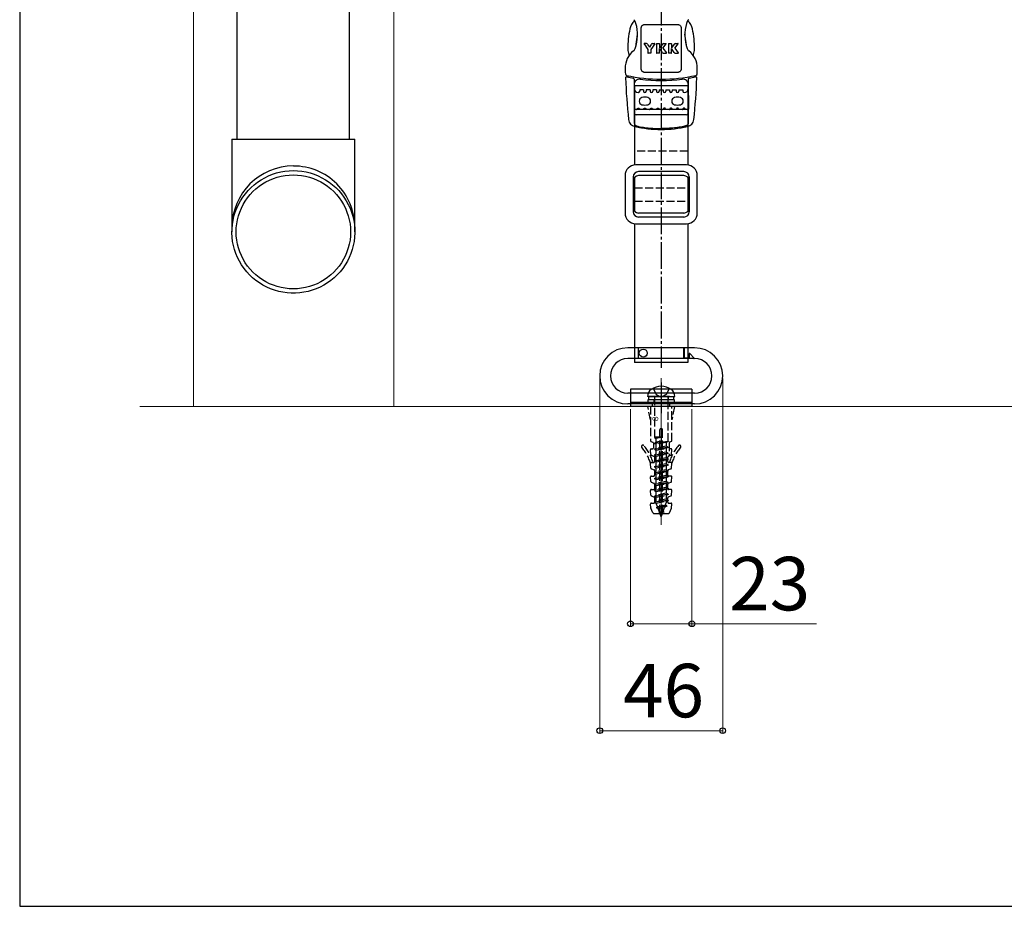
# Model space of a CAD drawing. Extents: x 175 to 1925, y 210 to 2815.
# Drawn here: x 175 to 543, y 210 to 542 of the extents above; entities that cross this region are included whole.
import ezdxf

# ---------------------------------------------------------------- set-up
doc = ezdxf.new("R2010")
doc.units = 0
doc.linetypes.add('YCENTER_1', pattern=[13, 10, -1, 1, -1])
doc.linetypes.add('YHIDDEN_1', pattern=[4, 3, -1])
for name, color, linetype, lineweight in [('YKK_12', 2, 'CONTINUOUS', 13), ('YKK_13', 4, 'CONTINUOUS', 30), ('YKK_D', 6, 'CONTINUOUS', 13), ('YKK_ZWAK', 7, 'CONTINUOUS', 30), ('YSS_K', 3, 'CONTINUOUS', 13)]:
    doc.layers.add(name, color=color, linetype=linetype, lineweight=lineweight)
doc.styles.add('text-b', font='txt')
doc.styles.add('text-s', font='txt')

msp = doc.modelspace()

# ---------------------------------------------------------------- linework, layer by layer
at = {"layer": 'YKK_12'}
for p, q in [((240, 1057.1), (240, 396.9)), ((315, 1024.43), (315, 396.9))]:
    msp.add_line(p, q, dxfattribs=at)
at = {"layer": 'YKK_12', "linetype": 'YCENTER_1'}
for p, q in [((415, 407.5), (415, 352.69)), ((415, 401.9), (415, 351.9))]:
    msp.add_line(p, q, dxfattribs=at)
at = {"layer": 'YKK_13'}
for p, q in [((256.4, 496.9), (256.4, 757.02)), ((298.4, 496.9), (298.4, 757.02)), ((407.5, 523.36), (407.5, 538.36)), ((409, 539.86), (421, 539.86)), ((422.5, 538.36), (422.5, 523.36)), ((405.51, 531.51), (406.15, 536.06)), ((424.54, 531.34), (423.85, 536.23)), ((408.58, 532.55), (410.02, 530.5)), ((409.47, 532.67), (408.64, 532.67)), ((409.93, 532.4), (410.59, 531.39)), ((410.02, 530.5), (410.02, 529.13)), ((411.25, 532.4), (410.59, 531.39)), ((412.61, 532.55), (411.17, 530.5)), ((411.17, 530.5), (411.17, 529.13)), ((411.72, 532.67), (412.54, 532.67)), ((413.27, 532.59), (413.27, 529.13)), ((413.34, 532.67), (414.32, 532.67)), ((414.39, 532.59), (414.39, 531.06)), ((415.43, 532.44), (414.39, 531.06)), ((414.39, 529.13), (414.39, 530.79)), ((415.43, 529.3), (414.39, 530.79)), ((415.62, 530.95), (416.87, 532.54)), ((415.62, 530.95), (416.96, 529.17)), ((415.89, 532.67), (416.81, 532.67)), ((417.72, 532.59), (417.72, 529.13)), ((417.79, 532.67), (418.77, 532.67)), ((418.84, 532.59), (418.84, 531.06)), ((419.88, 532.44), (418.84, 531.06)), ((419.88, 529.3), (418.84, 530.79)), ((418.84, 529.13), (418.84, 530.79)), ((420.07, 530.95), (421.32, 532.54)), ((420.07, 530.95), (421.41, 529.17)), ((420.34, 532.67), (421.26, 532.67)), ((411.1, 529.05), (410.09, 529.05)), ((414.32, 529.05), (413.34, 529.05)), ((415.91, 529.05), (416.9, 529.05)), ((418.77, 529.05), (417.79, 529.05)), ((420.36, 529.05), (421.35, 529.05)), ((401.68, 519.59), (401.68, 519.59)), ((402.41, 520.2), (402.4, 520.2)), ((402.67, 520.64), (402.66, 520.58)), ((407.23, 519.88), (407.16, 519.37)), ((421, 521.86), (409, 521.86)), ((422.77, 519.88), (422.84, 519.37)), ((427.33, 520.64), (427.34, 520.58)), ((427.62, 520.2), (427.62, 520.2)), ((428.35, 519.59), (428.35, 519.59)), ((404.9, 519.38), (404.9, 515.37)), ((405, 517.04), (405, 487.25)), ((405, 517.04), (425, 517.04)), ((425, 517.04), (425, 487.25)), ((425.1, 519.38), (425.1, 515.37)), ((408.4, 515.36), (406.96, 515.36)), ((406.96, 515.36), (406.96, 514.86)), ((408.4, 515.36), (408.4, 514.86)), ((410.84, 515.36), (409.4, 515.36)), ((409.4, 515.36), (409.4, 514.86)), ((410.84, 515.36), (410.84, 514.86)), ((413.28, 515.36), (411.84, 515.36)), ((411.84, 515.36), (411.84, 514.86)), ((413.28, 515.36), (413.28, 514.86)), ((414.28, 515.36), (415.72, 515.36)), ((414.28, 515.36), (414.28, 514.86)), ((415.72, 515.36), (415.72, 514.86)), ((416.72, 515.36), (418.16, 515.36)), ((416.72, 515.36), (416.72, 514.86)), ((418.16, 515.36), (418.16, 514.86)), ((419.16, 515.36), (420.6, 515.36)), ((419.16, 515.36), (419.16, 514.86)), ((420.6, 515.36), (420.6, 514.86)), ((421.6, 515.36), (423.04, 515.36)), ((421.6, 515.36), (421.6, 514.86)), ((423.04, 515.36), (423.04, 514.86)), ((404.9, 507.41), (404.9, 503.25)), ((424.4, 508.06), (405.6, 508.06)), ((424.4, 506.06), (405.6, 506.06)), ((425.1, 507.41), (425.1, 503.25)), ((254.4, 496.9), (254.4, 463.98)), ((254.4, 496.9), (300.4, 496.9)), ((300.4, 463.98), (300.4, 496.9)), ((424.5, 487.29), (405.5, 487.29)), ((266.71, 482.53), (268.14, 483.21)), ((268.14, 483.21), (269.61, 483.8)), ((269.61, 483.8), (271.13, 484.28)), ((269.92, 482.21), (271.37, 482.69)), ((271.13, 484.28), (272.67, 484.66)), ((271.37, 482.69), (272.85, 483.07)), ((272.67, 484.66), (274.23, 484.93)), ((272.85, 483.07), (274.35, 483.34)), ((274.23, 484.93), (275.81, 485.1)), ((274.35, 483.34), (275.87, 483.5)), ((275.81, 485.1), (277.4, 485.15)), ((275.87, 483.5), (277.4, 483.56)), ((277.4, 485.15), (278.98, 485.1)), ((277.4, 483.56), (278.92, 483.5)), ((278.92, 483.5), (280.44, 483.34)), ((278.98, 485.1), (280.56, 484.93)), ((280.44, 483.34), (281.95, 483.07)), ((280.56, 484.93), (282.13, 484.66)), ((281.95, 483.07), (283.43, 482.69)), ((282.13, 484.66), (283.67, 484.28)), ((283.43, 482.69), (284.88, 482.21)), ((283.67, 484.28), (285.18, 483.8)), ((285.18, 483.8), (286.66, 483.21)), ((286.66, 483.21), (288.09, 482.53)), ((401.5, 483.29), (401.5, 469.29)), ((404.5, 482.79), (404.5, 469.79)), ((405, 482.61), (405, 469.96)), ((423.5, 484.79), (406.5, 484.79)), ((423.5, 483.29), (406.5, 483.29)), ((425, 482.61), (425, 469.96)), ((425.5, 482.79), (425.5, 469.79)), ((428.5, 469.29), (428.5, 483.29)), ((261.56, 478.86), (262.75, 479.9)), ((262.75, 479.9), (264.01, 480.87)), ((263.38, 478.35), (264.57, 479.31)), ((264.01, 480.87), (265.33, 481.74)), ((264.57, 479.31), (265.83, 480.17)), ((265.33, 481.74), (266.71, 482.53)), ((265.83, 480.17), (267.14, 480.95)), ((267.14, 480.95), (268.51, 481.63)), ((268.51, 481.63), (269.92, 482.21)), ((284.88, 482.21), (286.29, 481.63)), ((286.29, 481.63), (287.65, 480.95)), ((287.65, 480.95), (288.97, 480.17)), ((288.09, 482.53), (289.47, 481.74)), ((288.97, 480.17), (290.22, 479.31)), ((289.47, 481.74), (290.79, 480.87)), ((290.22, 479.31), (291.41, 478.35)), ((290.79, 480.87), (292.05, 479.9)), ((292.05, 479.9), (293.23, 478.86)), ((257.61, 473.92), (258.47, 475.26)), ((258.47, 475.26), (259.42, 476.53)), ((259.42, 476.53), (260.45, 477.73)), ((260.27, 475.02), (261.22, 476.2)), ((260.45, 477.73), (261.56, 478.86)), ((261.22, 476.2), (262.27, 477.31)), ((262.27, 477.31), (263.38, 478.35)), ((291.41, 478.35), (292.53, 477.31)), ((292.53, 477.31), (293.57, 476.2)), ((293.23, 478.86), (294.35, 477.73)), ((293.57, 476.2), (294.53, 475.02)), ((294.35, 477.73), (295.38, 476.53)), ((295.38, 476.53), (296.33, 475.26)), ((296.33, 475.26), (297.18, 473.92)), ((404.5, 478.79), (405, 478.79)), ((425, 478.79), (425.5, 478.79)), ((256.19, 471.1), (256.85, 472.54)), ((256.85, 472.54), (257.61, 473.92)), ((257.93, 471.1), (258.61, 472.46)), ((258.61, 472.46), (259.39, 473.77)), ((259.39, 473.77), (260.27, 475.02)), ((294.53, 475.02), (295.4, 473.77)), ((295.4, 473.77), (296.18, 472.46)), ((296.18, 472.46), (296.86, 471.1)), ((297.18, 473.92), (297.94, 472.54)), ((297.94, 472.54), (298.61, 471.1)), ((404.5, 473.79), (405, 473.79)), ((425, 473.79), (425.5, 473.79)), ((254.81, 466.56), (255.16, 468.11)), ((255.16, 468.11), (255.62, 469.62)), ((255.62, 469.62), (256.19, 471.1)), ((256.49, 466.77), (256.86, 468.25)), ((256.86, 468.25), (257.35, 469.69)), ((257.35, 469.69), (257.93, 471.1)), ((296.86, 471.1), (297.45, 469.69)), ((297.45, 469.69), (297.93, 468.25)), ((297.93, 468.25), (298.31, 466.77)), ((298.61, 471.1), (299.17, 469.62)), ((299.17, 469.62), (299.63, 468.11)), ((299.63, 468.11), (299.98, 466.56)), ((405, 468.46), (405, 468.38)), ((423.5, 469.29), (406.5, 469.29)), ((425, 468.46), (425, 468.38)), ((254.43, 463.43), (254.56, 465)), ((254.56, 465), (254.81, 466.56)), ((256.05, 463.76), (256.22, 465.27)), ((256.22, 465.27), (256.49, 466.77)), ((298.31, 466.77), (298.58, 465.27)), ((298.58, 465.27), (298.74, 463.76)), ((299.98, 466.56), (300.23, 465)), ((300.23, 465), (300.37, 463.43)), ((405, 465.29), (405, 413.4)), ((405.5, 465.29), (424.5, 465.29)), ((423.5, 467.79), (406.5, 467.79)), ((425, 465.29), (425, 413.4)), ((254.4, 463.98), (254.4, 462.24)), ((254.4, 461.84), (254.43, 463.43)), ((254.48, 460.26), (254.4, 461.84)), ((256, 462.24), (256.05, 463.76)), ((256.05, 460.72), (256, 462.24)), ((256.22, 459.21), (256.05, 460.72)), ((298.74, 460.72), (298.58, 459.21)), ((298.74, 463.76), (298.8, 462.24)), ((298.8, 462.24), (298.74, 460.72)), ((300.39, 461.84), (300.31, 460.26)), ((300.37, 463.43), (300.39, 461.84)), ((300.4, 462.24), (300.4, 463.98)), ((254.67, 458.69), (254.48, 460.26)), ((254.97, 457.14), (254.67, 458.69)), ((255.38, 455.61), (254.97, 457.14)), ((256.49, 457.71), (256.22, 459.21)), ((256.86, 456.23), (256.49, 457.71)), ((298.31, 457.71), (297.93, 456.23)), ((298.58, 459.21), (298.31, 457.71)), ((299.82, 457.14), (299.41, 455.61)), ((300.12, 458.69), (299.82, 457.14)), ((300.31, 460.26), (300.12, 458.69)), ((255.89, 454.11), (255.38, 455.61)), ((256.51, 452.66), (255.89, 454.11)), ((257.35, 454.79), (256.86, 456.23)), ((257.93, 453.38), (257.35, 454.79)), ((258.61, 452.02), (257.93, 453.38)), ((296.86, 453.38), (296.18, 452.02)), ((297.45, 454.79), (296.86, 453.38)), ((297.93, 456.23), (297.45, 454.79)), ((298.9, 454.11), (298.29, 452.66)), ((299.41, 455.61), (298.9, 454.11)), ((257.22, 451.24), (256.51, 452.66)), ((258.03, 449.88), (257.22, 451.24)), ((258.93, 448.58), (258.03, 449.88)), ((259.39, 450.71), (258.61, 452.02)), ((260.27, 449.46), (259.39, 450.71)), ((261.22, 448.28), (260.27, 449.46)), ((294.53, 449.46), (293.57, 448.28)), ((295.4, 450.71), (294.53, 449.46)), ((296.18, 452.02), (295.4, 450.71)), ((296.77, 449.88), (295.86, 448.58)), ((297.58, 451.24), (296.77, 449.88)), ((298.29, 452.66), (297.58, 451.24)), ((259.92, 447.34), (258.93, 448.58)), ((260.99, 446.18), (259.92, 447.34)), ((262.15, 445.09), (260.99, 446.18)), ((262.27, 447.17), (261.22, 448.28)), ((263.38, 446.13), (262.27, 447.17)), ((264.57, 445.17), (263.38, 446.13)), ((291.41, 446.13), (290.22, 445.17)), ((292.53, 447.17), (291.41, 446.13)), ((293.57, 448.28), (292.53, 447.17)), ((293.8, 446.18), (292.65, 445.09)), ((294.87, 447.34), (293.8, 446.18)), ((295.86, 448.58), (294.87, 447.34)), ((263.37, 444.08), (262.15, 445.09)), ((264.66, 443.16), (263.37, 444.08)), ((265.83, 444.31), (264.57, 445.17)), ((266.01, 442.33), (264.66, 443.16)), ((267.14, 443.53), (265.83, 444.31)), ((267.42, 441.6), (266.01, 442.33)), ((268.51, 442.85), (267.14, 443.53)), ((269.92, 442.27), (268.51, 442.85)), ((271.37, 441.78), (269.92, 442.27)), ((284.88, 442.27), (283.43, 441.78)), ((286.29, 442.85), (284.88, 442.27)), ((287.65, 443.53), (286.29, 442.85)), ((288.78, 442.33), (287.38, 441.6)), ((288.97, 444.31), (287.65, 443.53)), ((290.13, 443.16), (288.78, 442.33)), ((290.22, 445.17), (288.97, 444.31)), ((291.42, 444.08), (290.13, 443.16)), ((292.65, 445.09), (291.42, 444.08)), ((268.87, 440.96), (267.42, 441.6)), ((270.37, 440.42), (268.87, 440.96)), ((271.89, 439.99), (270.37, 440.42)), ((272.85, 441.41), (271.37, 441.78)), ((273.45, 439.67), (271.89, 439.99)), ((274.35, 441.14), (272.85, 441.41)), ((275.02, 439.45), (273.45, 439.67)), ((275.87, 440.98), (274.35, 441.14)), ((276.6, 439.34), (275.02, 439.45)), ((277.4, 440.92), (275.87, 440.98)), ((278.19, 439.34), (276.6, 439.34)), ((278.92, 440.98), (277.4, 440.92)), ((279.78, 439.45), (278.19, 439.34)), ((280.44, 441.14), (278.92, 440.98)), ((281.35, 439.67), (279.78, 439.45)), ((281.95, 441.41), (280.44, 441.14)), ((282.9, 439.99), (281.35, 439.67)), ((283.43, 441.78), (281.95, 441.41)), ((284.43, 440.42), (282.9, 439.99)), ((285.92, 440.96), (284.43, 440.42)), ((287.38, 441.6), (285.92, 440.96)), ((427.5, 418.9), (402.5, 418.9)), ((406.4, 418.9), (406.4, 414.9)), ((406.5, 414.9), (406.5, 418.9)), ((423.5, 414.9), (423.5, 418.9)), ((423.6, 418.9), (423.6, 415)), ((425.5, 416.65), (425.5, 415)), ((427.33, 415.07), (425.67, 416.72)), ((427.5, 414.9), (402.5, 414.9)), ((425, 413.4), (405, 413.4)), ((425.5, 415), (423.6, 415)), ((427.26, 414.9), (425.5, 414.9)), ((415, 405.9), (415, 394.4)), ((427.5, 401.9), (402.5, 401.9)), ((426.5, 403.4), (403.5, 403.4)), ((403.5, 403.4), (403.5, 396.9)), ((426.5, 403.4), (426.5, 396.9)), ((427.5, 397.9), (402.5, 397.9)), ((426.5, 398.4), (403.5, 398.4)), ((418.05, 400.7), (409.9, 400.7)), ((420, 399.4), (410, 399.4)), ((410, 399.4), (410, 398.4)), ((410, 398.4), (420, 398.4)), ((410.4, 400.7), (419.6, 400.7)), ((410.4, 399.4), (410.4, 400.7)), ((419.6, 399.4), (410.4, 399.4)), ((418.05, 400.7), (420.1, 400.7)), ((419.6, 400.7), (419.6, 399.4)), ((420, 398.4), (420, 399.4)), ((426.5, 396.9), (403.5, 396.9))]:
    msp.add_line(p, q, dxfattribs=at)
at = {"layer": 'YKK_13', "linetype": 'YCENTER_1'}
msp.add_line((415, 627.43), (415, 411.4), dxfattribs=at)
at = {"layer": 'YKK_13', "linetype": 'YHIDDEN_1'}
for p, q in [((425, 492.44), (405, 492.44)), ((405, 478.79), (425, 478.79)), ((405, 473.79), (425, 473.79)), ((426.5, 401.9), (403.5, 401.9)), ((411.95, 403.74), (413.09, 401.39)), ((418.05, 403.74), (416.9, 401.39)), ((411.75, 396.9), (411.75, 398.4)), ((412.35, 398.4), (412.35, 399.4)), ((412.45, 400.7), (412.45, 399.4)), ((412.45, 400.4), (412.45, 385.44)), ((413.09, 401.39), (415, 400.38)), ((416.9, 401.39), (415, 400.38)), ((417.55, 400.7), (417.55, 399.4)), ((417.55, 383.94), (417.55, 400.4)), ((417.65, 398.4), (417.65, 399.4)), ((418.25, 396.9), (418.25, 398.4)), ((420, 396.9), (410, 396.9)), ((411, 391.9), (410, 396.9)), ((411, 396.9), (411, 384.14)), ((419, 384.14), (419, 396.9)), ((420, 396.9), (419, 391.9)), ((414.5, 357.2), (414.5, 388.34)), ((414.76, 388.6), (415.24, 388.6)), ((415.5, 357.2), (415.5, 388.34)), ((411.18, 383.86), (411.88, 383.57)), ((412.06, 383.29), (412.06, 381.38)), ((412.45, 385.44), (412.45, 385.34)), ((413.18, 385.44), (412.45, 385.34)), ((415, 385.44), (412.45, 385.44)), ((412.45, 385.34), (413.1, 385)), ((412.45, 383.24), (417.55, 383.94)), ((417.55, 383.84), (412.45, 383.14)), ((412.45, 383.24), (413.1, 383.58)), ((412.45, 383.24), (412.45, 383.14)), ((412.45, 383.14), (413.1, 382.8)), ((415, 385.35), (413.1, 385)), ((413.1, 383.58), (413.1, 385)), ((415, 383.93), (413.1, 383.58)), ((416.9, 383.5), (413.1, 382.8)), ((415, 385.44), (415, 383.93)), ((417.55, 383.84), (416.9, 383.5)), ((416.9, 383.5), (416.9, 382.08)), ((417.55, 383.94), (417.55, 383.84)), ((417.94, 383.29), (417.94, 378.62)), ((418.82, 383.86), (418.12, 383.57)), ((411.15, 378.98), (411.02, 380.75)), ((411.3, 381.08), (411.76, 381.08)), ((412.45, 381.04), (417.55, 381.74)), ((417.55, 381.64), (412.45, 380.94)), ((412.45, 381.04), (413.1, 381.38)), ((412.45, 381.04), (412.45, 380.94)), ((412.45, 380.94), (413.1, 380.6)), ((412.45, 378.84), (417.55, 379.54)), ((417.55, 379.44), (412.45, 378.74)), ((413.1, 381.38), (413.1, 382.8)), ((416.9, 382.08), (413.1, 381.38)), ((413.1, 380.6), (416.9, 381.3)), ((416.9, 381.3), (413.1, 380.6)), ((413.1, 379.18), (413.1, 380.6)), ((416.9, 379.88), (413.1, 379.18)), ((417.55, 381.74), (416.9, 382.08)), ((417.55, 381.64), (416.9, 381.3)), ((416.9, 381.3), (416.9, 379.88)), ((417.55, 379.54), (416.9, 379.88)), ((417.55, 379.44), (416.9, 379.1)), ((417.55, 381.74), (417.55, 381.64)), ((417.55, 379.54), (417.55, 379.44)), ((418.68, 381.08), (418.24, 381.08)), ((418.85, 378.98), (418.98, 380.75)), ((411.32, 376.01), (412.26, 376.01)), ((411.33, 378.73), (412.38, 378.29)), ((412.45, 378.84), (413.1, 379.18)), ((412.45, 378.84), (412.45, 378.74)), ((412.45, 378.74), (413.1, 378.4)), ((412.45, 376.64), (417.55, 377.34)), ((417.55, 377.24), (412.45, 376.54)), ((412.45, 376.64), (413.1, 376.98)), ((412.45, 376.64), (412.45, 376.54)), ((412.45, 376.54), (413.1, 376.2)), ((412.56, 376.31), (412.56, 378.02)), ((413.1, 378.4), (416.9, 379.1)), ((416.9, 379.1), (413.1, 378.4)), ((413.1, 376.98), (413.1, 378.4)), ((416.9, 377.68), (413.1, 376.98)), ((413.1, 376.2), (416.9, 376.9)), ((416.9, 376.9), (413.1, 376.2)), ((413.1, 374.78), (413.1, 376.2)), ((416.9, 379.1), (416.9, 377.68)), ((417.55, 377.34), (416.9, 377.68)), ((417.55, 377.24), (416.9, 376.9)), ((416.9, 376.9), (416.9, 375.48)), ((417.44, 376.31), (417.44, 378.02)), ((417.55, 377.34), (417.55, 377.24)), ((417.76, 378.35), (417.62, 378.29)), ((418.68, 376.01), (417.74, 376.01)), ((418.67, 378.73), (417.76, 378.35)), ((411.15, 373.91), (411.02, 375.68)), ((411.33, 373.66), (412.38, 373.22)), ((412.45, 374.44), (417.55, 375.14)), ((417.55, 375.04), (412.45, 374.34)), ((412.45, 374.44), (413.1, 374.78)), ((412.45, 374.44), (412.45, 374.34)), ((412.45, 374.34), (413.1, 374)), ((412.45, 372.24), (417.55, 372.94)), ((417.55, 372.84), (412.45, 372.14)), ((412.45, 372.24), (413.1, 372.58)), ((412.45, 372.24), (412.45, 372.14)), ((412.45, 372.14), (413.1, 371.8)), ((412.56, 371.24), (412.56, 372.95)), ((416.9, 375.48), (413.1, 374.78)), ((413.1, 374), (416.9, 374.7)), ((416.9, 374.7), (413.1, 374)), ((413.1, 372.58), (413.1, 374)), ((416.9, 373.28), (413.1, 372.58)), ((413.1, 371.8), (416.9, 372.5)), ((416.9, 372.5), (413.1, 371.8)), ((414.5, 372.39), (415.5, 372.39)), ((417.55, 375.14), (416.9, 375.48)), ((417.55, 375.04), (416.9, 374.7)), ((416.9, 374.7), (416.9, 373.28)), ((417.55, 372.94), (416.9, 373.28)), ((417.55, 372.84), (416.9, 372.5)), ((416.9, 372.5), (416.9, 371.08)), ((417.44, 371.24), (417.44, 372.95)), ((417.55, 375.14), (417.55, 375.04)), ((417.55, 372.94), (417.55, 372.84)), ((418.67, 373.66), (417.62, 373.22)), ((418.85, 373.91), (418.98, 375.68)), ((411.15, 368.84), (411.02, 370.61)), ((411.32, 370.94), (412.26, 370.94)), ((411.33, 368.59), (412.38, 368.15)), ((412.45, 370.04), (417.55, 370.74)), ((417.55, 370.64), (412.45, 369.94)), ((412.45, 370.04), (413.1, 370.38)), ((412.45, 370.04), (412.45, 369.94)), ((412.45, 369.94), (413.1, 369.6)), ((412.45, 367.84), (417.55, 368.54)), ((417.55, 368.44), (412.45, 367.74)), ((413.1, 370.38), (413.1, 371.8)), ((416.9, 371.08), (413.1, 370.38)), ((413.1, 369.6), (416.9, 370.3)), ((416.9, 370.3), (413.1, 369.6)), ((413.1, 368.18), (413.1, 369.6)), ((416.9, 368.88), (413.1, 368.18)), ((414.5, 371.79), (415.5, 371.79)), ((417.55, 370.74), (416.9, 371.08)), ((417.55, 370.64), (416.9, 370.3)), ((416.9, 370.3), (416.9, 368.88)), ((417.55, 368.54), (416.9, 368.88)), ((417.55, 368.44), (416.9, 368.1)), ((417.55, 370.74), (417.55, 370.64)), ((417.55, 368.54), (417.55, 368.44)), ((418.67, 368.59), (417.62, 368.15)), ((418.68, 370.94), (417.74, 370.94)), ((418.85, 368.84), (418.98, 370.61)), ((411.15, 363.77), (411.02, 365.54)), ((411.32, 365.87), (412.26, 365.87)), ((412.45, 367.84), (413.1, 368.18)), ((412.45, 367.84), (412.45, 367.74)), ((412.45, 367.74), (413.1, 367.4)), ((412.45, 365.64), (417.55, 366.34)), ((417.55, 366.24), (412.45, 365.54)), ((412.45, 365.64), (413.1, 365.98)), ((412.45, 365.64), (412.45, 365.54)), ((412.45, 365.54), (413.1, 365.2)), ((412.56, 366.17), (412.56, 367.88)), ((413.1, 367.4), (416.9, 368.1)), ((416.9, 368.1), (413.1, 367.4)), ((413.1, 365.98), (413.1, 367.4)), ((416.9, 366.68), (413.1, 365.98)), ((413.1, 365.2), (416.9, 365.9)), ((416.9, 365.9), (413.1, 365.2)), ((413.1, 363.78), (413.1, 365.2)), ((416.9, 368.1), (416.9, 366.68)), ((417.55, 366.34), (416.9, 366.68)), ((417.55, 366.24), (416.9, 365.9)), ((416.9, 365.9), (416.9, 364.48)), ((417.44, 366.17), (417.44, 367.88)), ((417.55, 366.34), (417.55, 366.24)), ((418.68, 365.87), (417.74, 365.87)), ((418.85, 363.77), (418.98, 365.54)), ((411.33, 363.52), (412.38, 363.08)), ((412.45, 363.44), (417.55, 364.14)), ((417.55, 364.04), (412.45, 363.34)), ((412.45, 363.44), (413.1, 363.78)), ((412.45, 363.44), (412.45, 363.34)), ((412.45, 363.34), (413.1, 363)), ((412.45, 361.24), (417.55, 361.94)), ((417.55, 361.84), (412.45, 361.14)), ((412.45, 361.24), (413.1, 361.58)), ((412.45, 361.24), (412.45, 361.14)), ((412.45, 361.14), (413.14, 360.81)), ((412.56, 361.1), (412.56, 362.81)), ((416.9, 364.48), (413.1, 363.78)), ((413.1, 363), (416.9, 363.7)), ((413.1, 361.58), (413.1, 363)), ((416.9, 362.28), (413.1, 361.58)), ((413.14, 360.81), (416.9, 361.5)), ((414.5, 362.25), (415.5, 362.25)), ((414.5, 361.65), (415.5, 361.65)), ((417.55, 364.14), (416.9, 364.48)), ((417.55, 364.04), (416.9, 363.7)), ((416.9, 363.7), (416.9, 362.28)), ((417.55, 361.94), (416.9, 362.28)), ((417.55, 361.84), (416.9, 361.5)), ((416.9, 361.5), (416.9, 360.91)), ((417.44, 361.1), (417.44, 362.81)), ((417.55, 364.14), (417.55, 364.04)), ((417.55, 361.94), (417.55, 361.84)), ((418.67, 363.52), (417.62, 363.08)), ((411.12, 359.07), (411.02, 360.47)), ((411.91, 357.2), (411.14, 358.97)), ((411.32, 360.8), (412.26, 360.8)), ((413.64, 359.44), (413.14, 360.81)), ((413.19, 359.2), (417.1, 359.74)), ((417.1, 359.64), (413.19, 359.1)), ((413.19, 359.2), (413.64, 359.44)), ((413.19, 359.2), (413.19, 359.1)), ((413.19, 359.1), (413.89, 358.74)), ((416.57, 360.01), (413.64, 359.44)), ((413.89, 358.74), (416.28, 359.21)), ((414.38, 357.4), (413.89, 358.74)), ((414.2, 357.3), (415.93, 357.54)), ((415.93, 357.44), (414.2, 357.2)), ((414.2, 357.3), (414.38, 357.4)), ((415.71, 357.65), (414.38, 357.4)), ((415.93, 357.44), (415.57, 357.25)), ((415.71, 357.65), (416.28, 359.21)), ((415.93, 357.54), (415.71, 357.65)), ((415.93, 357.54), (415.93, 357.44)), ((417.1, 359.64), (416.28, 359.21)), ((416.57, 360.01), (416.9, 360.91)), ((417.1, 359.74), (416.57, 360.01)), ((417.1, 359.74), (417.1, 359.64)), ((417.74, 360.8), (418.68, 360.8)), ((418.09, 357.2), (418.86, 358.97)), ((418.88, 359.07), (418.98, 360.47)), ((412.37, 356.9), (414.2, 356.9)), ((414.2, 357.3), (414.2, 357.2)), ((414.2, 357.2), (414.51, 357.04)), ((414.51, 357.04), (415.57, 357.25)), ((415, 355.69), (414.51, 357.04)), ((415, 355.69), (415.57, 357.25)), ((415.8, 356.9), (417.63, 356.9))]:
    msp.add_line(p, q, dxfattribs=at)
at = {"layer": 'YKK_13'}
msp.add_circle((408.3, 416.9), 1.5, dxfattribs=at)
for centre, radius, start, end in [((402.68, 539.41), 3, 15.6562, 47.2471), ((427.32, 539.41), 3, 132.7529, 164.3438), ((437.5, 530.66), 35, 167.6553, 180), ((409.17, 536.86), 6, 133.2227, 167.6551), ((390.35, 535.96), 15.8, 341.228, 15.6562), ((439.65, 535.96), 15.8, 164.3438, 198.772), ((420.83, 536.86), 6, 12.3387, 46.795), ((392.5, 530.66), 35, 0, 12.3447), ((407.5, 530.66), 5, 180, 204.9617), ((403.42, 531.52), 2, 307.7539, 341.228), ((408.64, 532.59), 0.075, 90, 215), ((409.45, 532.09), 0.578, 33, 90), ((411.74, 532.09), 0.578, 90, 147), ((412.54, 532.59), 0.075, 325, 90), ((413.34, 532.59), 0.075, 90, 180), ((414.32, 532.59), 0.075, 0, 90), ((415.89, 532.09), 0.578, 90, 143), ((416.81, 532.59), 0.075, 322, 90), ((417.79, 532.59), 0.075, 90, 180), ((418.77, 532.59), 0.075, 0, 90), ((420.34, 532.09), 0.578, 90, 143), ((421.26, 532.59), 0.075, 322, 90), ((426.58, 531.52), 2, 198.772, 232.2461), ((422.5, 530.66), 5, 335.0383, 0), ((409.54, 523.61), 8, 127.7539, 181.0939), ((398.43, 526.44), 5, 21.8868, 24.9617), ((410.09, 529.13), 0.075, 180, 270), ((411.1, 529.13), 0.075, 270, 0), ((413.34, 529.13), 0.075, 180, 270), ((414.32, 529.13), 0.075, 270, 0), ((415.91, 529.63), 0.578, 215, 270), ((416.9, 529.13), 0.075, 270, 37), ((417.79, 529.13), 0.075, 180, 270), ((418.77, 529.13), 0.075, 270, 0), ((420.36, 529.63), 0.578, 215, 270), ((421.35, 529.13), 0.075, 270, 37), ((420.46, 523.61), 8, 358.9061, 52.2461), ((431.57, 526.44), 5, 155.0383, 158.1132), ((621.5, 527.66), 220, 181.0939, 181.6461), ((208.5, 527.66), 220, 358.3539, 358.9061), ((402.19, 521.36), 0.6, 181.6461, 257.5464), ((402.06, 519.86), 0.4, 77.626, 182.1653), ((621.5, 528.16), 220, 182.1653, 186.2374), ((415, 579.36), 60, 257.5465, 282.4535), ((415, 578.86), 60, 257.626, 259.9888), ((415.01, 578.86), 60, 257.87, 257.879), ((404.5, 519.38), 0.4, 359.9972, 79.9888), ((425.5, 519.38), 0.4, 100.0112, 179.9991), ((415, 578.86), 60, 280.0112, 282.374), ((208.5, 528.16), 220, 353.7626, 357.8347), ((415.01, 578.86), 60, 282.121, 282.13), ((448.76, 531.56), 23.91, 208.2421, 208.306), ((427.94, 519.86), 0.4, 357.8348, 102.3737), ((427.81, 521.36), 0.6, 282.4536, 358.3539), ((406.9, 517.39), 2, 82.4931, 180), ((406.4, 515.86), 1.5, 180, 270), ((415, 578.86), 60, 262.4931, 277.5069), ((423.1, 517.39), 2, 0, 97.5069), ((423.6, 515.86), 1.5, 270, 0), ((406.46, 514.86), 0.5, 270, 0), ((408.12, 511.16), 1.37, 103.8883, 256.1117), ((408.9, 508.01), 4.62, 76.1117, 103.8883), ((408.9, 514.86), 0.5, 180, 0), ((409.68, 511.16), 1.37, 283.8883, 76.1117), ((411.34, 514.86), 0.5, 180, 0), ((413.78, 514.86), 0.5, 180, 0), ((416.22, 514.86), 0.5, 180, 0), ((418.66, 514.86), 0.5, 180, 0), ((420.32, 511.16), 1.37, 103.8883, 256.1117), ((421.1, 508.01), 4.62, 76.1117, 103.8883), ((421.1, 514.86), 0.5, 180, 0), ((421.88, 511.16), 1.37, 283.8883, 76.1117), ((423.54, 514.86), 0.5, 180, 270), ((408.9, 514.31), 4.62, 256.1117, 283.8883), ((421.1, 514.31), 4.62, 256.1117, 283.8883), ((405.6, 507.36), 0.7, 90, 180), ((405.6, 506.76), 0.7, 180, 270), ((424.4, 507.36), 0.7, 0, 90), ((424.4, 506.76), 0.7, 270, 0), ((405.78, 504.58), 3, 186.2374, 257.3253), ((415, 545.56), 45, 257.3253, 282.6747), ((424.22, 504.58), 3, 282.6747, 353.7626), ((277.36, 463.94), 22.96, 89.8948, 179.8868), ((277.44, 463.94), 22.95, 0.1031, 90.1153), ((405.5, 483.29), 4, 90, 180), ((424.5, 483.29), 4, 0, 90), ((406.5, 482.79), 2, 90, 180), ((406.5, 481.29), 2, 90, 180), ((423.5, 482.79), 2, 0, 90), ((423.5, 481.29), 2, 0, 90), ((405.5, 469.29), 4, 180, 270), ((406.5, 471.29), 2, 180, 270), ((406.5, 469.79), 2, 180, 270), ((423.5, 471.29), 2, 270, 0), ((423.5, 469.79), 2, 270, 0), ((424.5, 469.29), 4, 270, 0), ((402.5, 408.4), 10.5, 90, 270), ((425.6, 416.65), 0.1, 45, 180), ((427.5, 408.4), 10.5, 270, 90), ((402.5, 408.4), 6.5, 90, 270), ((427.26, 415), 0.1, 270, 45), ((427.5, 408.4), 6.5, 270, 90), ((413.1, 400.69), 3.2, 125.1527, 179.9668), ((415, 398), 6.5, 54.8473, 125.1527), ((416.9, 400.69), 3.2, 0.0332, 54.8473)]:
    msp.add_arc(centre, radius, start, end, dxfattribs=at)
at = {"layer": 'YKK_13', "linetype": 'YHIDDEN_1'}
for centre, radius, start, end in [((412.15, 400.4), 0.3, 0, 90), ((417.85, 400.4), 0.3, 90, 180), ((414.76, 388.34), 0.26, 90, 180), ((415.24, 388.34), 0.26, 0, 90), ((411.3, 384.14), 0.3, 180, 247.3801), ((411.76, 383.29), 0.3, 0, 67.3801), ((418.24, 383.29), 0.3, 112.6199, 180), ((418.7, 384.14), 0.3, 292.6199, 0), ((408.15, 381.99), 0.5, 40.1696, 220.1696), ((394.85, 370.77), 16.9, 16.9037, 40.1696), ((394.85, 370.77), 17.9, 17.0046, 40.1696), ((411.3, 380.78), 0.3, 90, 180), ((411.76, 381.38), 0.3, 270, 0), ((418.24, 381.38), 0.3, 180, 270), ((435.15, 370.77), 17.9, 139.8304, 162.9954), ((418.68, 380.78), 0.3, 356, 90), ((435.15, 370.77), 16.9, 139.8304, 163.0963), ((421.85, 381.99), 0.5, 319.8304, 139.8304), ((411.32, 375.71), 0.3, 90, 184), ((411.45, 379), 0.3, 184, 247.3801), ((412.26, 376.31), 0.3, 270, 0), ((412.26, 378.02), 0.3, 0, 67.3801), ((417.74, 378.02), 0.3, 112.6199, 180), ((417.74, 378.02), 0.3, 112.6199, 180), ((417.74, 376.31), 0.3, 180, 270), ((417.64, 378.62), 0.3, 292.6199, 0), ((418.55, 379), 0.3, 292.6199, 356), ((418.68, 375.71), 0.3, 356, 90), ((411.45, 373.93), 0.3, 184, 247.3801), ((412.26, 372.95), 0.3, 0, 67.3801), ((417.74, 372.95), 0.3, 112.6199, 180), ((418.55, 373.93), 0.3, 292.6199, 356), ((411.32, 370.64), 0.3, 90, 184), ((411.45, 368.86), 0.3, 184, 247.3801), ((412.26, 371.24), 0.3, 270, 0), ((417.74, 371.24), 0.3, 180, 270), ((418.55, 368.86), 0.3, 292.6199, 356), ((418.68, 370.64), 0.3, 356, 90), ((411.32, 365.57), 0.3, 90, 184), ((412.26, 366.17), 0.3, 270, 0), ((412.26, 367.88), 0.3, 0, 67.3801), ((417.74, 367.88), 0.3, 112.6199, 180), ((417.74, 366.17), 0.3, 180, 270), ((418.68, 365.57), 0.3, 356, 90), ((411.45, 363.79), 0.3, 184, 247.3801), ((412.26, 361.1), 0.3, 270, 0), ((412.26, 362.81), 0.3, 0, 67.3801), ((417.74, 362.81), 0.3, 112.6199, 180), ((417.74, 361.1), 0.3, 180, 270), ((418.55, 363.79), 0.3, 292.6199, 356), ((411.32, 360.5), 0.3, 90, 184), ((411.42, 359.09), 0.3, 184, 203.4287), ((418.68, 360.5), 0.3, 356, 90), ((418.58, 359.09), 0.3, 336.5713, 356), ((412.37, 357.4), 0.5, 203.4287, 270), ((414.2, 357.2), 0.3, 270, 0), ((415.8, 357.2), 0.3, 180, 270), ((417.63, 357.4), 0.5, 270, 336.5713)]:
    msp.add_arc(centre, radius, start, end, dxfattribs=at)
at = {"layer": 'YKK_13'}
for points, knots in [([(407.5, 538.36, 4.04), (407.5, 538.43, 4.04), (407.51, 538.56, 4.04), (407.55, 538.75, 4.05), (407.61, 538.93, 4.05), (407.73, 539.17, 4.06), (407.93, 539.43, 4.08), (408.19, 539.63, 4.1), (408.42, 539.75, 4.12), (408.61, 539.81, 4.13), (408.8, 539.85, 4.15), (408.93, 539.86, 4.16), (409, 539.86, 4.16)], [0, 0, 0, 0, 0.196544, 0.391589, 0.587667, 0.783907, 1.175962, 1.568542, 1.765402, 1.962345, 2.158527, 2.356449, 2.356449, 2.356449, 2.356449]), ([(421, 539.86, 4.16), (421.07, 539.86, 4.16), (421.2, 539.85, 4.15), (421.39, 539.81, 4.13), (421.58, 539.75, 4.12), (421.81, 539.63, 4.1), (422.07, 539.43, 4.08), (422.27, 539.17, 4.06), (422.39, 538.93, 4.05), (422.45, 538.75, 4.05), (422.49, 538.56, 4.04), (422.5, 538.43, 4.04), (422.5, 538.36, 4.04)], [0, 0, 0, 0, 0.197922, 0.394104, 0.591047, 0.787906, 1.180487, 1.572541, 1.768782, 1.96486, 2.159905, 2.356449, 2.356449, 2.356449, 2.356449]), ([(409, 521.86, 4.16), (408.93, 521.86, 4.16), (408.8, 521.87, 4.15), (408.61, 521.91, 4.13), (408.42, 521.97, 4.12), (408.19, 522.09, 4.1), (407.93, 522.29, 4.08), (407.73, 522.55, 4.06), (407.61, 522.79, 4.05), (407.55, 522.97, 4.05), (407.51, 523.16, 4.04), (407.5, 523.29, 4.04), (407.5, 523.36, 4.04)], [0, 0, 0, 0, 0.197922, 0.394104, 0.591047, 0.787906, 1.180487, 1.572541, 1.768782, 1.96486, 2.159905, 2.356449, 2.356449, 2.356449, 2.356449]), ([(422.5, 523.36, 4.04), (422.5, 523.29, 4.04), (422.49, 523.16, 4.04), (422.45, 522.97, 4.05), (422.39, 522.79, 4.05), (422.27, 522.55, 4.06), (422.07, 522.29, 4.08), (421.81, 522.09, 4.1), (421.58, 521.97, 4.12), (421.39, 521.91, 4.13), (421.2, 521.87, 4.15), (421.07, 521.86, 4.16), (421, 521.86, 4.16)], [0, 0, 0, 0, 0.196544, 0.391589, 0.587667, 0.783907, 1.175962, 1.568542, 1.765402, 1.962345, 2.158527, 2.356449, 2.356449, 2.356449, 2.356449]), ([(402.66, 520.58), (402.65, 520.53), (402.62, 520.42), (402.5, 520.3), (402.39, 520.26), (402.34, 520.24)], [0, 0, 0, 0, 0.1636777, 0.3272932, 0.4908939, 0.4908939, 0.4908939, 0.4908939]), ([(427.34, 520.58), (427.35, 520.53), (427.38, 520.42), (427.5, 520.3), (427.61, 520.26), (427.66, 520.24)], [0, 0, 0, 0, 0.1636777, 0.3272932, 0.4908939, 0.4908939, 0.4908939, 0.4908939]), ([(404.9, 515.37), (404.9, 515.31), (404.9, 515.19), (404.9, 514.99), (404.89, 514.77), (404.89, 514.55), (404.88, 514.33), (404.87, 514.12), (404.87, 513.92), (404.86, 513.74), (404.85, 513.56), (404.85, 513.4), (404.84, 513.25), (404.84, 513.12), (404.83, 512.98), (404.83, 512.86), (404.83, 512.74), (404.83, 512.66), (404.83, 512.62)], [0, 0, 0, 0, 0.171598, 0.369307, 0.59628, 0.829997, 1.049745, 1.25744, 1.453672, 1.638256, 1.810858, 1.971406, 2.120449, 2.259218, 2.389554, 2.513516, 2.63363, 2.751365, 2.751365, 2.751365, 2.751365]), ([(404.83, 512.62), (404.83, 512.47), (404.83, 512.15), (404.84, 511.65), (404.84, 511.12), (404.84, 510.75), (404.84, 510.56)], [0, 0, 0, 0, 0.462329, 0.959227, 1.491609, 2.062821, 2.062821, 2.062821, 2.062821]), ([(425.1, 515.37), (425.1, 515.31), (425.1, 515.19), (425.1, 514.99), (425.11, 514.77), (425.11, 514.55), (425.12, 514.33), (425.13, 514.12), (425.13, 513.92), (425.14, 513.74), (425.15, 513.56), (425.15, 513.4), (425.16, 513.25), (425.16, 513.12), (425.17, 512.98), (425.17, 512.86), (425.17, 512.74), (425.17, 512.66), (425.17, 512.62)], [0, 0, 0, 0, 0.171598, 0.369307, 0.59628, 0.829997, 1.049745, 1.25744, 1.453672, 1.638256, 1.810858, 1.971406, 2.120449, 2.259218, 2.389554, 2.513516, 2.63363, 2.751365, 2.751365, 2.751365, 2.751365]), ([(425.17, 512.62), (425.17, 512.47), (425.17, 512.15), (425.16, 511.65), (425.16, 511.12), (425.16, 510.75), (425.16, 510.56)], [0, 0, 0, 0, 0.462329, 0.959227, 1.491609, 2.062821, 2.062821, 2.062821, 2.062821]), ([(404.84, 510.56), (404.84, 510.3), (404.84, 509.8), (404.84, 509.07), (404.84, 508.6), (404.84, 508.37)], [0, 0, 0, 0, 0.767454, 1.497468, 2.191707, 2.191707, 2.191707, 2.191707]), ([(404.84, 508.37), (404.84, 508.35), (404.84, 508.32), (404.84, 508.28), (404.84, 508.24), (404.84, 508.19), (404.85, 508.15), (404.85, 508.09), (404.85, 508.06), (404.85, 508.04)], [0, 0, 0, 0, 0.0414786, 0.0831711, 0.1255762, 0.1700051, 0.2180041, 0.2709637, 0.3293863, 0.3293863, 0.3293863, 0.3293863]), ([(406.04, 508.25), (406.05, 508.28), (406.09, 508.35), (406.16, 508.42), (406.24, 508.47), (406.32, 508.5), (406.39, 508.52), (406.46, 508.53), (406.53, 508.52), (406.6, 508.5), (406.68, 508.47), (406.76, 508.42), (406.83, 508.35), (406.87, 508.28), (406.88, 508.25)], [0, 0, 0, 0, 0.116555, 0.220049, 0.311679, 0.393365, 0.466598, 0.534827, 0.602965, 0.675862, 0.757566, 0.849206, 0.952281, 1.068273, 1.068273, 1.068273, 1.068273]), ([(408.48, 508.25), (408.49, 508.28), (408.53, 508.35), (408.6, 508.42), (408.68, 508.47), (408.76, 508.5), (408.83, 508.52), (408.9, 508.53), (408.97, 508.52), (409.04, 508.5), (409.12, 508.47), (409.2, 508.42), (409.27, 508.35), (409.31, 508.28), (409.32, 508.25)], [0, 0, 0, 0, 0.116555, 0.220049, 0.311679, 0.393365, 0.466598, 0.534827, 0.602965, 0.675862, 0.757566, 0.849206, 0.952281, 1.068273, 1.068273, 1.068273, 1.068273]), ([(410.92, 508.25), (410.93, 508.28), (410.97, 508.35), (411.04, 508.42), (411.12, 508.47), (411.2, 508.5), (411.27, 508.52), (411.34, 508.53), (411.41, 508.52), (411.48, 508.5), (411.56, 508.47), (411.64, 508.42), (411.71, 508.35), (411.75, 508.28), (411.76, 508.25)], [0, 0, 0, 0, 0.116555, 0.220049, 0.311679, 0.393365, 0.466598, 0.534827, 0.602965, 0.675862, 0.757566, 0.849206, 0.952281, 1.068273, 1.068273, 1.068273, 1.068273]), ([(413.36, 508.25), (413.37, 508.28), (413.41, 508.35), (413.48, 508.42), (413.56, 508.47), (413.64, 508.5), (413.71, 508.52), (413.78, 508.53), (413.85, 508.52), (413.92, 508.5), (414, 508.47), (414.08, 508.42), (414.15, 508.35), (414.19, 508.28), (414.2, 508.25)], [0, 0, 0, 0, 0.116555, 0.220049, 0.311679, 0.393365, 0.466598, 0.534827, 0.602965, 0.675862, 0.757566, 0.849206, 0.952281, 1.068273, 1.068273, 1.068273, 1.068273]), ([(416.64, 508.25), (416.63, 508.28), (416.59, 508.35), (416.52, 508.42), (416.44, 508.47), (416.36, 508.5), (416.29, 508.52), (416.22, 508.53), (416.15, 508.52), (416.08, 508.5), (416, 508.47), (415.92, 508.42), (415.85, 508.35), (415.81, 508.28), (415.8, 508.25)], [0, 0, 0, 0, 0.116555, 0.220049, 0.311679, 0.393365, 0.466598, 0.534827, 0.602965, 0.675862, 0.757566, 0.849206, 0.952281, 1.068273, 1.068273, 1.068273, 1.068273]), ([(419.08, 508.25), (419.07, 508.28), (419.03, 508.35), (418.96, 508.42), (418.88, 508.47), (418.8, 508.5), (418.73, 508.52), (418.66, 508.53), (418.59, 508.52), (418.52, 508.5), (418.44, 508.47), (418.36, 508.42), (418.29, 508.35), (418.25, 508.28), (418.24, 508.25)], [0, 0, 0, 0, 0.116555, 0.220049, 0.311679, 0.393365, 0.466598, 0.534827, 0.602965, 0.675862, 0.757566, 0.849206, 0.952281, 1.068273, 1.068273, 1.068273, 1.068273]), ([(421.52, 508.25), (421.51, 508.28), (421.47, 508.35), (421.4, 508.42), (421.32, 508.47), (421.24, 508.5), (421.17, 508.52), (421.1, 508.53), (421.03, 508.52), (420.96, 508.5), (420.88, 508.47), (420.8, 508.42), (420.73, 508.35), (420.69, 508.28), (420.68, 508.25)], [0, 0, 0, 0, 0.116555, 0.220049, 0.311679, 0.393365, 0.466598, 0.534827, 0.602965, 0.675862, 0.757566, 0.849206, 0.952281, 1.068273, 1.068273, 1.068273, 1.068273]), ([(423.96, 508.25), (423.95, 508.28), (423.91, 508.35), (423.84, 508.42), (423.76, 508.47), (423.68, 508.5), (423.61, 508.52), (423.54, 508.53), (423.47, 508.52), (423.4, 508.5), (423.32, 508.47), (423.24, 508.42), (423.17, 508.35), (423.13, 508.28), (423.12, 508.25)], [0, 0, 0, 0, 0.116555, 0.220049, 0.311679, 0.393365, 0.466598, 0.534827, 0.602965, 0.675862, 0.757566, 0.849206, 0.952281, 1.068273, 1.068273, 1.068273, 1.068273]), ([(425.16, 508.37), (425.16, 508.35), (425.16, 508.32), (425.16, 508.28), (425.16, 508.24), (425.16, 508.19), (425.15, 508.15), (425.15, 508.09), (425.15, 508.06), (425.15, 508.04)], [0, 0, 0, 0, 0.0414786, 0.0831711, 0.1255762, 0.1700051, 0.2180041, 0.2709637, 0.3293863, 0.3293863, 0.3293863, 0.3293863]), ([(425.16, 510.56), (425.16, 510.3), (425.16, 509.8), (425.16, 509.07), (425.16, 508.6), (425.16, 508.37)], [0, 0, 0, 0, 0.767454, 1.497468, 2.191707, 2.191707, 2.191707, 2.191707]), ([(404.85, 508.04), (404.85, 508.01), (404.86, 507.96), (404.86, 507.87), (404.87, 507.8), (404.88, 507.72), (404.88, 507.66), (404.89, 507.61), (404.89, 507.56), (404.9, 507.52), (404.9, 507.49), (404.9, 507.46), (404.9, 507.44), (404.9, 507.42), (404.9, 507.41)], [0, 0, 0, 0, 0.0815752, 0.1642844, 0.2439815, 0.3172816, 0.3814137, 0.4354276, 0.4814451, 0.5205038, 0.5533899, 0.5810174, 0.6044828, 0.6248756, 0.6248756, 0.6248756, 0.6248756]), ([(405.78, 508.06), (405.81, 508.06), (405.86, 508.07), (405.94, 508.11), (406, 508.17), (406.02, 508.22), (406.04, 508.25)], [0, 0, 0, 0, 0.081285, 0.1639254, 0.2487267, 0.335163, 0.335163, 0.335163, 0.335163]), ([(407.14, 508.06), (407.11, 508.06), (407.06, 508.07), (406.98, 508.11), (406.92, 508.17), (406.9, 508.22), (406.88, 508.25)], [0, 0, 0, 0, 0.081285, 0.1639254, 0.2487267, 0.335163, 0.335163, 0.335163, 0.335163]), ([(408.22, 508.06), (408.25, 508.06), (408.3, 508.07), (408.38, 508.11), (408.44, 508.17), (408.46, 508.22), (408.48, 508.25)], [0, 0, 0, 0, 0.081285, 0.1639254, 0.2487267, 0.335163, 0.335163, 0.335163, 0.335163]), ([(409.58, 508.06), (409.55, 508.06), (409.5, 508.07), (409.42, 508.11), (409.36, 508.17), (409.34, 508.22), (409.32, 508.25)], [0, 0, 0, 0, 0.081285, 0.1639254, 0.2487267, 0.335163, 0.335163, 0.335163, 0.335163]), ([(410.66, 508.06), (410.69, 508.06), (410.74, 508.07), (410.82, 508.11), (410.88, 508.17), (410.9, 508.22), (410.92, 508.25)], [0, 0, 0, 0, 0.081285, 0.1639254, 0.2487267, 0.335163, 0.335163, 0.335163, 0.335163]), ([(412.02, 508.06), (411.99, 508.06), (411.94, 508.07), (411.86, 508.11), (411.8, 508.17), (411.78, 508.22), (411.76, 508.25)], [0, 0, 0, 0, 0.081285, 0.1639254, 0.2487267, 0.335163, 0.335163, 0.335163, 0.335163]), ([(413.1, 508.06), (413.13, 508.06), (413.18, 508.07), (413.26, 508.11), (413.32, 508.17), (413.34, 508.22), (413.36, 508.25)], [0, 0, 0, 0, 0.081285, 0.1639254, 0.2487267, 0.335163, 0.335163, 0.335163, 0.335163]), ([(414.46, 508.06), (414.43, 508.06), (414.38, 508.07), (414.3, 508.11), (414.24, 508.17), (414.22, 508.22), (414.2, 508.25)], [0, 0, 0, 0, 0.081285, 0.1639254, 0.2487267, 0.335163, 0.335163, 0.335163, 0.335163]), ([(415.54, 508.06), (415.57, 508.06), (415.62, 508.07), (415.7, 508.11), (415.76, 508.17), (415.78, 508.22), (415.8, 508.25)], [0, 0, 0, 0, 0.081285, 0.1639254, 0.2487267, 0.335163, 0.335163, 0.335163, 0.335163]), ([(416.9, 508.06), (416.87, 508.06), (416.82, 508.07), (416.74, 508.11), (416.68, 508.17), (416.66, 508.22), (416.64, 508.25)], [0, 0, 0, 0, 0.081285, 0.1639254, 0.2487267, 0.335163, 0.335163, 0.335163, 0.335163]), ([(417.98, 508.06), (418.01, 508.06), (418.06, 508.07), (418.14, 508.11), (418.2, 508.17), (418.22, 508.22), (418.24, 508.25)], [0, 0, 0, 0, 0.081285, 0.1639254, 0.2487267, 0.335163, 0.335163, 0.335163, 0.335163]), ([(419.34, 508.06), (419.31, 508.06), (419.26, 508.07), (419.18, 508.11), (419.12, 508.17), (419.1, 508.22), (419.08, 508.25)], [0, 0, 0, 0, 0.081285, 0.1639254, 0.2487267, 0.335163, 0.335163, 0.335163, 0.335163]), ([(420.42, 508.06), (420.45, 508.06), (420.5, 508.07), (420.58, 508.11), (420.64, 508.17), (420.66, 508.22), (420.68, 508.25)], [0, 0, 0, 0, 0.081285, 0.1639254, 0.2487267, 0.335163, 0.335163, 0.335163, 0.335163]), ([(421.78, 508.06), (421.75, 508.06), (421.7, 508.07), (421.62, 508.11), (421.56, 508.17), (421.54, 508.22), (421.52, 508.25)], [0, 0, 0, 0, 0.081285, 0.1639254, 0.2487267, 0.335163, 0.335163, 0.335163, 0.335163]), ([(422.86, 508.06), (422.89, 508.06), (422.94, 508.07), (423.02, 508.11), (423.08, 508.17), (423.1, 508.22), (423.12, 508.25)], [0, 0, 0, 0, 0.081285, 0.1639254, 0.2487267, 0.335163, 0.335163, 0.335163, 0.335163]), ([(424.22, 508.06), (424.19, 508.06), (424.14, 508.07), (424.06, 508.11), (424, 508.17), (423.98, 508.22), (423.96, 508.25)], [0, 0, 0, 0, 0.081285, 0.1639254, 0.2487267, 0.335163, 0.335163, 0.335163, 0.335163]), ([(425.15, 508.04), (425.15, 508.01), (425.14, 507.96), (425.14, 507.87), (425.13, 507.8), (425.12, 507.72), (425.12, 507.66), (425.11, 507.61), (425.11, 507.56), (425.1, 507.52), (425.1, 507.49), (425.1, 507.46), (425.1, 507.44), (425.1, 507.42), (425.1, 507.41)], [0, 0, 0, 0, 0.0815752, 0.1642844, 0.2439815, 0.3172816, 0.3814137, 0.4354276, 0.4814451, 0.5205038, 0.5533899, 0.5810174, 0.6044828, 0.6248756, 0.6248756, 0.6248756, 0.6248756]), ([(425.1, 504.48), (425.1, 504.74), (425.1, 505.11), (425.1, 505.48), (425.1, 505.59)], [0, 0, 0, 0, 0.764148, 1.109739, 1.109739, 1.109739, 1.109739]), ([(404.9, 503.25), (404.9, 503.24), (404.9, 503.2), (404.9, 503.14), (404.91, 503.11), (404.91, 503.09)], [0, 0, 0, 0, 0.0548011, 0.1097202, 0.1647798, 0.1647798, 0.1647798, 0.1647798]), ([(404.91, 503.09), (404.91, 503.08), (404.91, 503.05), (404.91, 503.02), (404.92, 502.97), (404.93, 502.92), (404.93, 502.87), (404.94, 502.81), (404.96, 502.75), (404.97, 502.69), (404.99, 502.64), (405.01, 502.58), (405.03, 502.53), (405.05, 502.47), (405.08, 502.42), (405.11, 502.36), (405.15, 502.31), (405.19, 502.25), (405.25, 502.19), (405.3, 502.14), (405.37, 502.09), (405.41, 502.06), (405.44, 502.05)], [0, 0, 0, 0, 0.034067, 0.073035, 0.117436, 0.167189, 0.220889, 0.278903, 0.342624, 0.40393, 0.462123, 0.519732, 0.577861, 0.63732, 0.698521, 0.762137, 0.829084, 0.900728, 0.979575, 1.060758, 1.140492, 1.219457, 1.219457, 1.219457, 1.219457]), ([(405.44, 502.05), (405.46, 502.03), (405.51, 502), (405.6, 501.97), (405.69, 501.93), (405.78, 501.9), (405.88, 501.86), (405.97, 501.83), (406.08, 501.8), (406.18, 501.77), (406.29, 501.74), (406.4, 501.71), (406.51, 501.68), (406.58, 501.66), (406.62, 501.66)], [0, 0, 0, 0, 0.088599, 0.180608, 0.27598, 0.374551, 0.476079, 0.580309, 0.686962, 0.795822, 0.906675, 1.019288, 1.133342, 1.248468, 1.248468, 1.248468, 1.248468]), ([(406.62, 501.66), (407, 501.59), (407.75, 501.45), (408.91, 501.29), (410.08, 501.15), (411.28, 501.04), (412.5, 500.96), (413.75, 500.91), (414.58, 500.9), (415, 500.9)], [0, 0, 0, 0, 1.149586, 2.312711, 3.493762, 4.697097, 5.92583, 7.171222, 8.427521, 8.427521, 8.427521, 8.427521]), ([(423.38, 501.66), (423, 501.59), (422.25, 501.45), (421.09, 501.29), (419.92, 501.15), (418.72, 501.04), (417.5, 500.96), (416.25, 500.91), (415.42, 500.9), (415, 500.9)], [0, 0, 0, 0, 1.149586, 2.312711, 3.493762, 4.697097, 5.92583, 7.171222, 8.427521, 8.427521, 8.427521, 8.427521]), ([(424.56, 502.05), (424.54, 502.03), (424.49, 502), (424.4, 501.97), (424.31, 501.93), (424.22, 501.9), (424.12, 501.86), (424.03, 501.83), (423.92, 501.8), (423.82, 501.77), (423.71, 501.74), (423.6, 501.71), (423.49, 501.68), (423.42, 501.66), (423.38, 501.66)], [0, 0, 0, 0, 0.088599, 0.180608, 0.27598, 0.374551, 0.476079, 0.580309, 0.686962, 0.795822, 0.906675, 1.019288, 1.133342, 1.248468, 1.248468, 1.248468, 1.248468]), ([(425.09, 503.09), (425.09, 503.08), (425.09, 503.05), (425.09, 503.02), (425.08, 502.97), (425.07, 502.92), (425.07, 502.87), (425.06, 502.81), (425.04, 502.75), (425.03, 502.69), (425.01, 502.64), (424.99, 502.58), (424.97, 502.53), (424.95, 502.47), (424.92, 502.42), (424.89, 502.36), (424.85, 502.31), (424.81, 502.25), (424.75, 502.19), (424.7, 502.14), (424.63, 502.09), (424.59, 502.06), (424.56, 502.05)], [0, 0, 0, 0, 0.034067, 0.073035, 0.117436, 0.167189, 0.220889, 0.278903, 0.342624, 0.40393, 0.462123, 0.519732, 0.577861, 0.63732, 0.698521, 0.762137, 0.829084, 0.900728, 0.979575, 1.060758, 1.140492, 1.219457, 1.219457, 1.219457, 1.219457]), ([(425.1, 503.25), (425.1, 503.24), (425.1, 503.2), (425.1, 503.14), (425.09, 503.11), (425.09, 503.09)], [0, 0, 0, 0, 0.0548011, 0.1097202, 0.1647798, 0.1647798, 0.1647798, 0.1647798])]:
    msp.add_open_spline(points, degree=3, knots=knots, dxfattribs=at)
for points in [[(402.34, 520.24), (402.29, 520.24), (402.23, 520.25), (402.18, 520.25)], [(427.66, 520.24), (427.71, 520.24), (427.77, 520.25), (427.82, 520.25)], [(406.56, 501.36), (406.77, 501.32), (406.99, 501.29), (407.2, 501.25)], [(423.44, 501.36), (423.23, 501.32), (423.01, 501.29), (422.8, 501.25)]]:
    msp.add_open_spline(points, degree=3, dxfattribs=at)
at = {"layer": 'YKK_D'}
for p, q in [((392, 407.4), (392, 274.69)), ((438, 407.4), (438, 274.69)), ((403.5, 395.9), (403.5, 314.69)), ((426.5, 395.9), (426.5, 314.69)), ((403.5, 315.69), (426.5, 315.69)), ((426.5, 315.69), (473.07, 315.69)), ((392, 275.69), (438, 275.69))]:
    msp.add_line(p, q, dxfattribs=at)
at = {"layer": 'YKK_D', "linetype": 'ByBlock', "lineweight": -2}
for centre in [(403.5, 315.69), (426.5, 315.69), (392, 275.69), (438, 275.69)]:
    msp.add_circle(centre, 1.07, dxfattribs=at)
at = {"layer": 'YKK_ZWAK'}
for p, q in [((175, 2760), (175, 210)), ((175, 210), (1925, 210))]:
    msp.add_line(p, q, dxfattribs=at)
at = {"layer": 'YSS_K'}
msp.add_line((220, 396.9), (1190.08, 396.9), dxfattribs=at)

# ---------------------------------------------------------------- texts
at = {"layer": 'YKK_13', "style": 'text-s', "width": 0.970588}
msp.add_text('８', height=2.21, rotation=90, dxfattribs=at).set_placement((413.91, 390.89))
at = {"layer": 'YKK_D', "style": 'text-b'}
for s, p in [('23', (440.46, 320.69)), ('46', (400.74, 280.69))]:
    msp.add_text(s, height=20, dxfattribs=at).set_placement(p)

doc.saveas('drawing.dxf')
